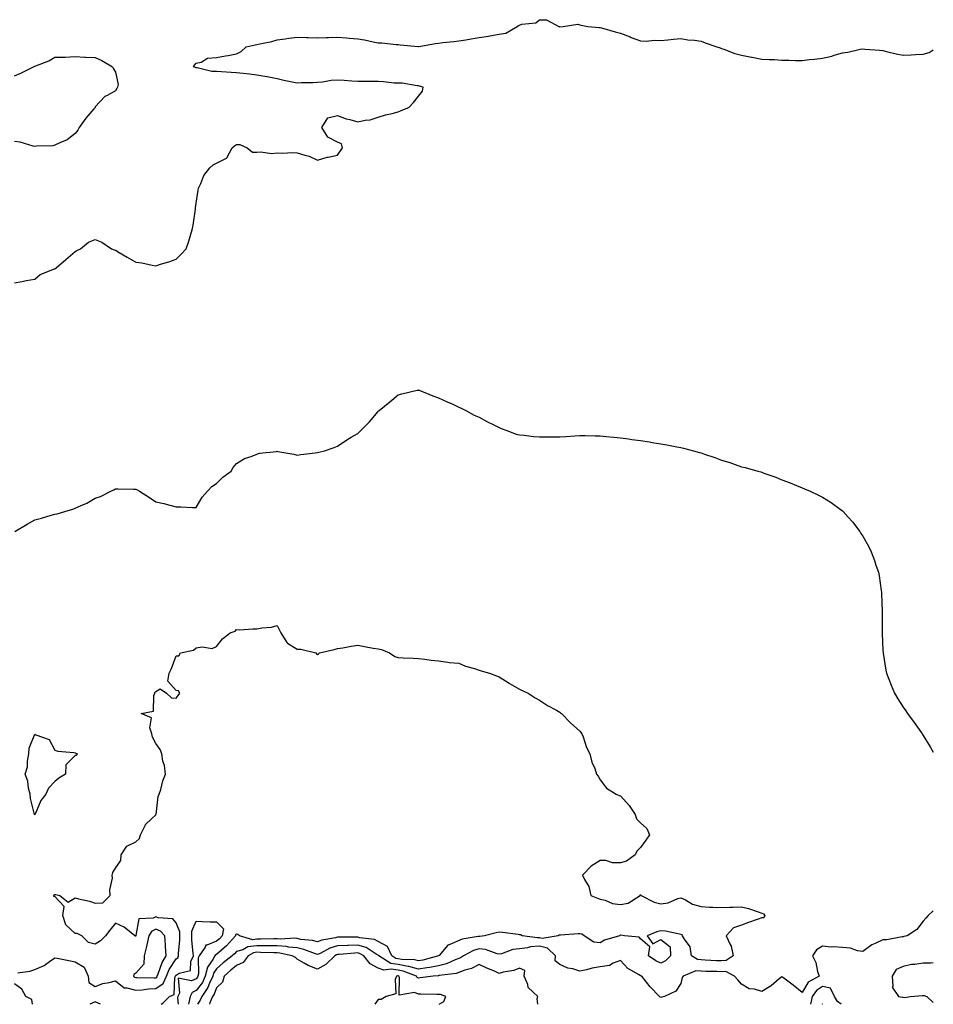
# Model space of a CAD drawing. Units: inches. Extents: x 957923 to 960563, y 7258298 to 7260938.
# Drawn here: x 960111 to 960563, y 7258298 to 7258785 of the extents above; entities that cross this region are included whole.
import ezdxf

# ---------------------------------------------------------------- set-up
doc = ezdxf.new("R2010")
doc.units = ezdxf.units.IN
doc.header["$MEASUREMENT"] = 0
doc.layers.add('Contour_95797258', color=7, linetype='Continuous', true_color=0x3fd865)

msp = doc.modelspace()

# ---------------------------------------------------------------- linework, layer by layer
at = {"layer": 'Contour_95797258'}
for points in [[(960108.05, 7258655.08, 3161), (960111.86, 7258655.73, 3161), (960113.77, 7258656.2, 3161), (960118.05, 7258656.85, 3161), (960120.72, 7258659.25, 3161), (960127.84, 7258661.92, 3161), (960127.97, 7258662, 3161), (960128.05, 7258662.02, 3161), (960128.7, 7258662.57, 3161), (960133.4, 7258666.57, 3161), (960138.05, 7258670.51, 3161), (960138.97, 7258671, 3161), (960140.71, 7258671.92, 3161), (960144.75, 7258675.22, 3161), (960148.05, 7258676.53, 3161), (960151.28, 7258675.15, 3161), (960156.15, 7258671.92, 3161), (960157.48, 7258671.35, 3161), (960158.05, 7258671.19, 3161), (960159.85, 7258670.12, 3161), (960163.82, 7258667.69, 3161), (960168.05, 7258665.34, 3161), (960171.1, 7258664.97, 3161), (960176.21, 7258663.76, 3161), (960178.05, 7258663.5, 3161), (960180.41, 7258664.28, 3161), (960184.54, 7258665.43, 3161), (960188.05, 7258666.78, 3161), (960190.65, 7258669.32, 3161), (960193.07, 7258671.92, 3161), (960194.29, 7258675.68, 3161), (960195.34, 7258679.21, 3161), (960196.19, 7258681.92, 3161), (960196.44, 7258683.53, 3161), (960197.63, 7258691.5, 3161), (960197.69, 7258691.92, 3161), (960197.71, 7258692.26, 3161), (960198.05, 7258694.42, 3161), (960199.01, 7258700.96, 3161), (960199.17, 7258701.92, 3161), (960200.28, 7258704.15, 3161), (960201.8, 7258708.17, 3161), (960204.81, 7258711.92, 3161), (960206.44, 7258713.53, 3161), (960208.05, 7258714.29, 3161), (960212.96, 7258716.83, 3161), (960213.12, 7258716.85, 3161), (960213.14, 7258717.01, 3161), (960215.87, 7258721.92, 3161), (960217.04, 7258722.93, 3161), (960218.05, 7258723.6, 3161), (960219.63, 7258723.5, 3161), (960223.29, 7258721.92, 3161), (960225.82, 7258719.69, 3161), (960228.05, 7258719.66, 3161), (960230, 7258719.97, 3161), (960235.25, 7258719.12, 3161), (960238.05, 7258719.37, 3161), (960240.77, 7258719.2, 3161), (960245.68, 7258719.55, 3161), (960248.05, 7258719.34, 3161), (960251.8, 7258718.17, 3161), (960253.96, 7258717.83, 3161), (960258.05, 7258715.75, 3161), (960262.79, 7258717.18, 3161), (960263.38, 7258717.25, 3161), (960268.05, 7258718.27, 3161), (960269.54, 7258720.43, 3161), (960270.46, 7258721.92, 3161), (960269.98, 7258723.85, 3161), (960268.05, 7258724.76, 3161), (960263.27, 7258727.14, 3161), (960260.3, 7258731.92, 3161), (960263.27, 7258736.7, 3161), (960268.05, 7258737.95, 3161), (960272.33, 7258736.2, 3161), (960274.05, 7258735.92, 3161), (960278.05, 7258734.76, 3161), (960281.72, 7258735.59, 3161), (960284.18, 7258735.79, 3161), (960288.05, 7258737.02, 3161), (960291.82, 7258738.15, 3161), (960295.08, 7258738.95, 3161), (960298.05, 7258739.74, 3161), (960299.57, 7258740.4, 3161), (960303.3, 7258741.92, 3161), (960305.68, 7258744.29, 3161), (960308.05, 7258747.4, 3161), (960310.11, 7258749.86, 3161), (960310.42, 7258751.92, 3161), (960308.53, 7258752.4, 3161), (960308.05, 7258752.55, 3161), (960307.41, 7258752.56, 3161), (960299.94, 7258753.81, 3161), (960298.05, 7258753.84, 3161), (960296.06, 7258753.91, 3161), (960290.71, 7258754.58, 3161), (960288.05, 7258754.65, 3161), (960285.33, 7258754.64, 3161), (960280.79, 7258754.66, 3161), (960278.05, 7258754.66, 3161), (960275.12, 7258754.85, 3161), (960271.27, 7258755.14, 3161), (960268.05, 7258755.36, 3161), (960264.79, 7258755.18, 3161), (960260.55, 7258754.42, 3161), (960258.05, 7258754.24, 3161), (960255.89, 7258754.08, 3161), (960250.1, 7258753.97, 3161), (960248.05, 7258753.83, 3161), (960245.61, 7258754.36, 3161), (960241.36, 7258755.23, 3161), (960238.05, 7258755.97, 3161), (960233.09, 7258756.96, 3161), (960233, 7258756.97, 3161), (960228.05, 7258757.83, 3161), (960224.4, 7258758.27, 3161), (960221.32, 7258758.65, 3161), (960218.05, 7258759.04, 3161), (960215.34, 7258759.21, 3161), (960210.51, 7258759.46, 3161), (960208.05, 7258759.62, 3161), (960205.8, 7258759.67, 3161), (960198.54, 7258761.43, 3161), (960198.05, 7258761.45, 3161), (960197.7, 7258761.57, 3161), (960196.7, 7258761.92, 3161), (960197.14, 7258762.83, 3161), (960198.05, 7258763.76, 3161), (960200.45, 7258764.32, 3161), (960203.68, 7258766.29, 3161), (960208.05, 7258766.63, 3161), (960212.6, 7258767.37, 3161), (960213.78, 7258767.65, 3161), (960218.05, 7258768.43, 3161), (960220.36, 7258769.61, 3161), (960222.83, 7258771.92, 3161), (960227.14, 7258772.83, 3161), (960228.05, 7258773.01, 3161), (960229.54, 7258773.41, 3161), (960235.43, 7258774.54, 3161), (960238.05, 7258775.41, 3161), (960242.03, 7258775.9, 3161), (960243.87, 7258776.1, 3161), (960248.05, 7258776.65, 3161), (960252.66, 7258776.53, 3161), (960253.5, 7258776.47, 3161), (960258.05, 7258776.34, 3161), (960262.61, 7258776.48, 3161), (960263.45, 7258776.52, 3161), (960268.05, 7258776.66, 3161), (960272.38, 7258776.25, 3161), (960273.81, 7258776.16, 3161), (960278.05, 7258775.79, 3161), (960281.38, 7258775.25, 3161), (960285.71, 7258774.26, 3161), (960288.05, 7258773.84, 3161), (960289.96, 7258773.83, 3161), (960297, 7258772.97, 3161), (960298.05, 7258772.96, 3161), (960299.04, 7258772.91, 3161), (960307.91, 7258772.06, 3161), (960308.05, 7258772.05, 3161), (960308.21, 7258772.08, 3161), (960316.48, 7258773.49, 3161), (960318.05, 7258773.71, 3161), (960320.07, 7258773.94, 3161), (960325.51, 7258774.46, 3161), (960328.05, 7258774.77, 3161), (960331.49, 7258775.36, 3161), (960334.09, 7258775.88, 3161), (960338.05, 7258776.51, 3161), (960342.77, 7258777.2, 3161), (960343.49, 7258777.36, 3161), (960348.05, 7258778.11, 3161), (960351.27, 7258778.7, 3161), (960357.02, 7258781.92, 3161), (960357.59, 7258782.38, 3161), (960358.05, 7258782.66, 3161), (960359.2, 7258783.07, 3161), (960366.2, 7258783.77, 3161), (960368.05, 7258785.3, 3161), (960371.42, 7258785.29, 3161), (960377.58, 7258781.92, 3161), (960377.98, 7258781.85, 3161), (960378.05, 7258781.84, 3161), (960378.13, 7258781.84, 3161), (960379.78, 7258781.92, 3161), (960386.95, 7258783.02, 3161), (960388.05, 7258782.75, 3161), (960388.68, 7258782.55, 3161), (960391.99, 7258781.92, 3161), (960397.59, 7258781.46, 3161), (960398.05, 7258781.47, 3161), (960398.68, 7258781.29, 3161), (960405.47, 7258779.34, 3161), (960408.05, 7258778.57, 3161), (960412.87, 7258776.74, 3161), (960413.42, 7258776.55, 3161), (960418.05, 7258774.84, 3161), (960420.8, 7258774.67, 3161), (960424.88, 7258775.09, 3161), (960428.05, 7258774.96, 3161), (960431.48, 7258775.35, 3161), (960434.33, 7258775.64, 3161), (960438.05, 7258776.07, 3161), (960441.48, 7258775.35, 3161), (960444.83, 7258775.14, 3161), (960448.05, 7258774.62, 3161), (960450.04, 7258773.91, 3161), (960455.78, 7258771.92, 3161), (960457.47, 7258771.34, 3161), (960458.05, 7258771.12, 3161), (960459.22, 7258770.75, 3161), (960464.71, 7258768.58, 3161), (960468.05, 7258767.73, 3161), (960472.91, 7258766.78, 3161), (960473.25, 7258766.72, 3161), (960478.05, 7258765.82, 3161), (960481.65, 7258765.52, 3161), (960484.42, 7258765.55, 3161), (960488.05, 7258765.29, 3161), (960491.39, 7258765.26, 3161), (960494.81, 7258765.16, 3161), (960498.05, 7258765.13, 3161), (960501.69, 7258765.56, 3161), (960504.16, 7258765.81, 3161), (960508.05, 7258766.3, 3161), (960512.68, 7258767.29, 3161), (960513.84, 7258767.71, 3161), (960518.05, 7258768.88, 3161), (960520.72, 7258769.25, 3161), (960526.77, 7258770.64, 3161), (960528.05, 7258770.86, 3161), (960529.27, 7258770.7, 3161), (960536.34, 7258770.21, 3161), (960538.05, 7258769.98, 3161), (960540.53, 7258769.44, 3161), (960544.56, 7258768.43, 3161), (960548.05, 7258767.73, 3161), (960552.1, 7258767.87, 3161), (960554.14, 7258768.01, 3161), (960558.05, 7258768.16, 3161), (960560.88, 7258769.09, 3161), (960563, 7258770.3, 3161)], [(960108.05, 7258757.45, 3161), (960111.17, 7258758.8, 3161), (960117.45, 7258761.92, 3161), (960117.84, 7258762.13, 3161), (960118.05, 7258762.25, 3161), (960118.66, 7258762.53, 3161), (960125.03, 7258764.94, 3161), (960128.05, 7258766.67, 3161), (960132.96, 7258766.83, 3161), (960133.16, 7258766.81, 3161), (960138.05, 7258767.03, 3161), (960142.94, 7258766.81, 3161), (960143.16, 7258766.81, 3161), (960148.05, 7258766.64, 3161), (960151.27, 7258765.14, 3161), (960156.62, 7258761.92, 3161), (960157.05, 7258760.92, 3161), (960158.05, 7258759.33, 3161), (960159.3, 7258753.17, 3161), (960159.04, 7258751.92, 3161), (960158.77, 7258751.2, 3161), (960158.05, 7258750.14, 3161), (960153.88, 7258747.75, 3161), (960152.73, 7258747.24, 3161), (960148.05, 7258742.09, 3161), (960147.97, 7258742, 3161), (960147.92, 7258741.92, 3161), (960147.25, 7258741.12, 3161), (960143.38, 7258736.59, 3161), (960140.07, 7258731.92, 3161), (960139.36, 7258730.61, 3161), (960138.05, 7258729.05, 3161), (960134.11, 7258725.86, 3161), (960130.55, 7258724.42, 3161), (960128.05, 7258723.13, 3161), (960127.09, 7258722.88, 3161), (960118.88, 7258722.75, 3161), (960118.05, 7258722.59, 3161), (960117.23, 7258722.74, 3161), (960110.85, 7258724.72, 3161), (960108.05, 7258725.07, 3161)], [(960108.14, 7258531.92, 3160), (960114.31, 7258535.66, 3160), (960118.05, 7258537.74, 3160), (960121.34, 7258538.63, 3160), (960126.15, 7258540.02, 3160), (960128.05, 7258540.54, 3160), (960129.17, 7258540.8, 3160), (960132.91, 7258541.92, 3160), (960136.9, 7258543.07, 3160), (960138.05, 7258543.51, 3160), (960141.05, 7258544.92, 3160), (960143.88, 7258546.09, 3160), (960148.05, 7258548.44, 3160), (960150.61, 7258549.36, 3160), (960155.77, 7258551.92, 3160), (960157.27, 7258552.7, 3160), (960158.05, 7258553.12, 3160), (960159.31, 7258553.18, 3160), (960167.02, 7258552.95, 3160), (960168.05, 7258553, 3160), (960168.78, 7258552.65, 3160), (960169.92, 7258551.92, 3160), (960174.94, 7258548.81, 3160), (960178.05, 7258546.69, 3160), (960182.01, 7258545.88, 3160), (960184.98, 7258544.99, 3160), (960188.05, 7258544.21, 3160), (960190.39, 7258544.26, 3160), (960196.13, 7258543.84, 3160), (960198.05, 7258543.92, 3160), (960200.99, 7258548.98, 3160), (960203.53, 7258551.92, 3160), (960205.72, 7258554.25, 3160), (960208.05, 7258555.81, 3160), (960211.14, 7258558.83, 3160), (960215.31, 7258561.92, 3160), (960216.3, 7258563.67, 3160), (960218.05, 7258565.65, 3160), (960221.92, 7258568.05, 3160), (960225.22, 7258569.09, 3160), (960228.05, 7258570.32, 3160), (960229.28, 7258570.69, 3160), (960237.74, 7258571.61, 3160), (960238.05, 7258571.68, 3160), (960238.36, 7258571.61, 3160), (960246.34, 7258570.21, 3160), (960248.05, 7258569.76, 3160), (960249.85, 7258570.12, 3160), (960256.99, 7258570.86, 3160), (960258.05, 7258571.03, 3160), (960258.73, 7258571.24, 3160), (960261.52, 7258571.92, 3160), (960266.36, 7258573.61, 3160), (960268.05, 7258574.22, 3160), (960272.55, 7258577.42, 3160), (960274.78, 7258578.65, 3160), (960278.05, 7258580.58, 3160), (960278.77, 7258581.2, 3160), (960279.52, 7258581.92, 3160), (960283.77, 7258586.2, 3160), (960288.05, 7258591.43, 3160), (960288.3, 7258591.67, 3160), (960288.58, 7258591.92, 3160), (960293.82, 7258596.15, 3160), (960298.05, 7258599.58, 3160), (960299.91, 7258600.06, 3160), (960307.38, 7258601.92, 3160), (960307.95, 7258602.02, 3160), (960308.05, 7258602.04, 3160), (960308.14, 7258602.01, 3160), (960308.42, 7258601.92, 3160), (960315.21, 7258599.08, 3160), (960318.05, 7258598.14, 3160), (960322.33, 7258596.2, 3160), (960325.03, 7258594.94, 3160), (960328.05, 7258593.53, 3160), (960329.18, 7258593.05, 3160), (960331.57, 7258591.92, 3160), (960335.68, 7258589.55, 3160), (960338.05, 7258588.56, 3160), (960342.33, 7258586.2, 3160), (960345.03, 7258584.94, 3160), (960348.05, 7258583.45, 3160), (960349.07, 7258582.94, 3160), (960351.81, 7258581.92, 3160), (960356.38, 7258580.25, 3160), (960358.05, 7258579.83, 3160), (960360.34, 7258579.63, 3160), (960365.11, 7258578.98, 3160), (960368.05, 7258578.78, 3160), (960371.17, 7258578.8, 3160), (960374.92, 7258578.8, 3160), (960378.05, 7258578.81, 3160), (960380.99, 7258578.98, 3160), (960385.47, 7258579.34, 3160), (960388.05, 7258579.5, 3160), (960390.54, 7258579.43, 3160), (960395.52, 7258579.39, 3160), (960398.05, 7258579.3, 3160), (960400.95, 7258579.02, 3160), (960404.84, 7258578.71, 3160), (960408.05, 7258578.37, 3160), (960412.14, 7258577.83, 3160), (960413.73, 7258577.6, 3160), (960418.05, 7258577.03, 3160), (960422.43, 7258576.3, 3160), (960423.87, 7258576.1, 3160), (960428.05, 7258575.45, 3160), (960431.04, 7258574.91, 3160), (960436.07, 7258573.9, 3160), (960438.05, 7258573.51, 3160), (960439.38, 7258573.25, 3160), (960444.33, 7258571.92, 3160), (960447.25, 7258571.12, 3160), (960448.05, 7258570.88, 3160), (960449.68, 7258570.29, 3160), (960454.83, 7258568.7, 3160), (960458.05, 7258567.34, 3160), (960462.23, 7258566.1, 3160), (960464.85, 7258565.12, 3160), (960468.05, 7258564.07, 3160), (960469.83, 7258563.7, 3160), (960476.12, 7258561.92, 3160), (960477.6, 7258561.47, 3160), (960478.05, 7258561.3, 3160), (960479.05, 7258560.92, 3160), (960484.98, 7258558.85, 3160), (960488.05, 7258557.6, 3160), (960492.15, 7258556.02, 3160), (960495.25, 7258554.72, 3160), (960498.05, 7258553.6, 3160), (960499.23, 7258553.1, 3160), (960501.94, 7258551.92, 3160), (960506.11, 7258549.98, 3160), (960508.05, 7258549.01, 3160), (960512.47, 7258546.34, 3160), (960516.94, 7258543.03, 3160), (960518.05, 7258542.23, 3160), (960518.22, 7258542.09, 3160), (960518.38, 7258541.92, 3160), (960520.91, 7258539.06, 3160), (960522.93, 7258536.8, 3160), (960526.59, 7258531.92, 3160), (960527.19, 7258531.06, 3160), (960528.05, 7258529.66, 3160), (960530.84, 7258524.71, 3160), (960532.24, 7258521.92, 3160), (960533.81, 7258517.68, 3160), (960534.6, 7258515.37, 3160), (960535.84, 7258511.92, 3160), (960536.15, 7258510.02, 3160), (960537.22, 7258502.75, 3160), (960537.36, 7258501.92, 3160), (960537.38, 7258501.25, 3160), (960537.61, 7258492.36, 3160), (960537.64, 7258491.92, 3160), (960537.64, 7258482.33, 3160), (960537.65, 7258481.92, 3160), (960537.67, 7258481.54, 3160), (960538.05, 7258473.03, 3160), (960538.09, 7258471.96, 3160), (960538.1, 7258471.92, 3160), (960538.11, 7258471.86, 3160), (960539.51, 7258463.38, 3160), (960539.86, 7258461.92, 3160), (960540.98, 7258458.99, 3160), (960542.08, 7258455.95, 3160), (960543.76, 7258451.92, 3160), (960545.35, 7258449.22, 3160), (960548.05, 7258445.04, 3160), (960549.36, 7258443.23, 3160), (960550.29, 7258441.92, 3160), (960553.58, 7258437.45, 3160), (960555.97, 7258434, 3160), (960557.42, 7258431.92, 3160), (960557.67, 7258431.54, 3160), (960558.05, 7258430.97, 3160), (960561.51, 7258425.38, 3160), (960563, 7258422.8, 3160)], [(960109.68, 7258313.55, 3159), (960115.59, 7258314.38, 3159), (960118.05, 7258315.21, 3159), (960122.75, 7258317.22, 3159), (960125.31, 7258319.18, 3159), (960128.05, 7258321.07, 3159), (960129.15, 7258320.82, 3159), (960135.71, 7258319.58, 3159), (960138.05, 7258319.01, 3159), (960142.53, 7258316.4, 3159), (960144.53, 7258311.92, 3159), (960144.88, 7258308.75, 3159), (960148.05, 7258306.83, 3159), (960151.74, 7258308.23, 3159), (960154.92, 7258308.8, 3159), (960158.05, 7258309.68, 3159), (960162.27, 7258306.14, 3159), (960163.75, 7258306.22, 3159), (960168.05, 7258304.97, 3159), (960171.3, 7258305.17, 3159), (960174.38, 7258305.59, 3159), (960178.05, 7258305.79, 3159), (960181.65, 7258308.32, 3159), (960183.23, 7258311.92, 3159), (960184.69, 7258315.28, 3159), (960188.05, 7258320.53, 3159), (960188.91, 7258321.06, 3159), (960189.31, 7258321.92, 3159), (960189.3, 7258323.17, 3159), (960189.98, 7258329.99, 3159), (960189.96, 7258331.92, 3159), (960189.98, 7258333.85, 3159), (960188.05, 7258338.29, 3159), (960186.42, 7258340.29, 3159), (960179.13, 7258340.84, 3159), (960178.05, 7258341.27, 3159), (960176.78, 7258340.65, 3159), (960169.61, 7258340.36, 3159), (960168.14, 7258332.01, 3159), (960168.09, 7258331.92, 3159), (960168.05, 7258331.79, 3159), (960167.93, 7258331.8, 3159), (960167.69, 7258331.92, 3159), (960162.34, 7258336.21, 3159), (960158.05, 7258338.15, 3159), (960155.22, 7258334.75, 3159), (960153.05, 7258331.92, 3159), (960150.61, 7258329.36, 3159), (960148.05, 7258327.7, 3159), (960144.7, 7258328.57, 3159), (960141.32, 7258331.92, 3159), (960139.12, 7258332.99, 3159), (960138.05, 7258332.97, 3159), (960133.53, 7258337.4, 3159), (960132.01, 7258341.92, 3159), (960132.61, 7258346.48, 3159), (960128.05, 7258351.29, 3159), (960127.54, 7258351.41, 3159), (960127.54, 7258351.92, 3159), (960127.73, 7258352.24, 3159), (960128.05, 7258352.39, 3159), (960128.51, 7258352.38, 3159), (960130.53, 7258351.92, 3159), (960134.66, 7258348.53, 3159), (960138.05, 7258350.74, 3159), (960139.7, 7258350.27, 3159), (960145.16, 7258349.03, 3159), (960148.05, 7258348.07, 3159), (960151.79, 7258348.18, 3159), (960155.47, 7258351.92, 3159), (960155.27, 7258354.7, 3159), (960156.59, 7258360.46, 3159), (960156.36, 7258361.92, 3159), (960156.74, 7258363.23, 3159), (960158.05, 7258365.44, 3159), (960160.74, 7258369.23, 3159), (960160.85, 7258371.92, 3159), (960163.67, 7258376.3, 3159), (960168.05, 7258378.37, 3159), (960169.88, 7258380.09, 3159), (960170.38, 7258381.92, 3159), (960172.9, 7258386.77, 3159), (960172.98, 7258386.99, 3159), (960175.91, 7258389.78, 3159), (960178.05, 7258391.85, 3159), (960178.09, 7258391.88, 3159), (960178.11, 7258391.92, 3159), (960178.14, 7258392.01, 3159), (960179.15, 7258400.82, 3159), (960179.68, 7258401.92, 3159), (960180.43, 7258404.3, 3159), (960181.43, 7258408.54, 3159), (960182.78, 7258411.92, 3159), (960182.4, 7258416.27, 3159), (960181.56, 7258418.41, 3159), (960180.99, 7258421.92, 3159), (960180.23, 7258424.1, 3159), (960178.05, 7258427.12, 3159), (960176.41, 7258430.28, 3159), (960176.05, 7258431.92, 3159), (960175.06, 7258434.91, 3159), (960175.86, 7258439.73, 3159), (960170.69, 7258441.92, 3159), (960176.95, 7258443.02, 3159), (960177.01, 7258450.88, 3159), (960177.49, 7258451.92, 3159), (960177.58, 7258452.39, 3159), (960178.05, 7258452.75, 3159), (960180.22, 7258454.09, 3159), (960183.26, 7258451.92, 3159), (960185.73, 7258449.6, 3159), (960188.05, 7258449.58, 3159), (960189.11, 7258450.86, 3159), (960189.92, 7258451.92, 3159), (960189.32, 7258453.19, 3159), (960188.05, 7258453.31, 3159), (960183.98, 7258457.85, 3159), (960184.65, 7258461.92, 3159), (960185.75, 7258464.22, 3159), (960188.05, 7258470.43, 3159), (960189.45, 7258470.52, 3159), (960190.19, 7258471.92, 3159), (960196.7, 7258473.27, 3159), (960198.05, 7258474.37, 3159), (960201.05, 7258474.92, 3159), (960205.85, 7258474.12, 3159), (960208.05, 7258475.14, 3159), (960211.06, 7258478.91, 3159), (960214.86, 7258481.92, 3159), (960217.29, 7258482.68, 3159), (960218.05, 7258483.47, 3159), (960219.52, 7258483.39, 3159), (960226.1, 7258483.87, 3159), (960228.05, 7258483.8, 3159), (960230.44, 7258484.31, 3159), (960235.3, 7258484.67, 3159), (960238.05, 7258485.54, 3159), (960239.32, 7258483.19, 3159), (960239.95, 7258481.92, 3159), (960242.91, 7258477.06, 3159), (960242.98, 7258476.85, 3159), (960243.2, 7258476.77, 3159), (960248.05, 7258473.78, 3159), (960249.9, 7258473.77, 3159), (960257.29, 7258471.92, 3159), (960257.53, 7258471.4, 3159), (960258.05, 7258471.1, 3159), (960258.57, 7258471.4, 3159), (960259.07, 7258471.92, 3159), (960266.3, 7258473.67, 3159), (960268.05, 7258474.03, 3159), (960270.56, 7258474.43, 3159), (960274.68, 7258475.29, 3159), (960278.05, 7258475.79, 3159), (960281.27, 7258475.14, 3159), (960285.66, 7258474.31, 3159), (960288.05, 7258473.85, 3159), (960289.76, 7258473.63, 3159), (960293.73, 7258471.92, 3159), (960296.3, 7258470.17, 3159), (960298.05, 7258469.61, 3159), (960300.55, 7258469.42, 3159), (960305.47, 7258469.34, 3159), (960308.05, 7258469.11, 3159), (960311.18, 7258468.79, 3159), (960314.43, 7258468.3, 3159), (960318.05, 7258467.94, 3159), (960322.58, 7258467.39, 3159), (960323.35, 7258467.22, 3159), (960328.05, 7258466.76, 3159), (960331.4, 7258465.27, 3159), (960335.82, 7258464.15, 3159), (960338.05, 7258463.38, 3159), (960339.16, 7258463.03, 3159), (960343.26, 7258461.92, 3159), (960346.68, 7258460.55, 3159), (960348.05, 7258460.09, 3159), (960353.02, 7258456.89, 3159), (960353.17, 7258456.8, 3159), (960358.05, 7258453.92, 3159), (960359.37, 7258453.24, 3159), (960362.34, 7258451.92, 3159), (960365.86, 7258449.73, 3159), (960368.05, 7258448.49, 3159), (960371.97, 7258445.84, 3159), (960376.4, 7258443.57, 3159), (960378.05, 7258442.65, 3159), (960378.43, 7258442.3, 3159), (960378.95, 7258441.92, 3159), (960383.43, 7258437.3, 3159), (960388.05, 7258433.13, 3159), (960388.56, 7258432.43, 3159), (960388.97, 7258431.92, 3159), (960389.56, 7258430.41, 3159), (960391.26, 7258425.13, 3159), (960392.87, 7258421.92, 3159), (960393.99, 7258417.86, 3159), (960395.34, 7258414.63, 3159), (960396.3, 7258411.92, 3159), (960397.01, 7258410.88, 3159), (960398.05, 7258409.16, 3159), (960401.11, 7258404.98, 3159), (960406.04, 7258401.92, 3159), (960407.41, 7258401.28, 3159), (960408.05, 7258401.17, 3159), (960412.46, 7258396.33, 3159), (960415.38, 7258391.92, 3159), (960415.96, 7258389.83, 3159), (960418.05, 7258387.84, 3159), (960421.09, 7258384.96, 3159), (960422.44, 7258381.92, 3159), (960420.7, 7258379.27, 3159), (960418.05, 7258375.57, 3159), (960416.14, 7258373.83, 3159), (960415.44, 7258371.92, 3159), (960411.08, 7258368.89, 3159), (960408.05, 7258368.1, 3159), (960404.2, 7258368.07, 3159), (960400.83, 7258369.14, 3159), (960398.05, 7258369.11, 3159), (960393.59, 7258366.38, 3159), (960389.25, 7258361.92, 3159), (960390.27, 7258359.7, 3159), (960392.46, 7258356.33, 3159), (960393.44, 7258351.92, 3159), (960396.65, 7258350.52, 3159), (960398.05, 7258350.05, 3159), (960400.47, 7258349.5, 3159), (960404.1, 7258347.97, 3159), (960408.05, 7258347.44, 3159), (960411.92, 7258348.05, 3159), (960417.9, 7258351.92, 3159), (960417.88, 7258352.09, 3159), (960418.05, 7258352.3, 3159), (960418.23, 7258352.1, 3159), (960418.31, 7258351.92, 3159), (960424.76, 7258348.63, 3159), (960428.05, 7258347.68, 3159), (960431.69, 7258348.28, 3159), (960436.44, 7258350.31, 3159), (960438.05, 7258350.73, 3159), (960440.29, 7258349.68, 3159), (960443.76, 7258347.63, 3159), (960448.05, 7258346.38, 3159), (960452.21, 7258346.08, 3159), (960453.82, 7258346.15, 3159), (960458.05, 7258345.9, 3159), (960462.17, 7258346.04, 3159), (960463.9, 7258346.07, 3159), (960468.05, 7258346.21, 3159), (960471.47, 7258345.34, 3159), (960476.27, 7258343.7, 3159), (960478.05, 7258343.18, 3159), (960478.87, 7258342.74, 3159), (960479.63, 7258341.92, 3159), (960479.1, 7258340.87, 3159), (960478.05, 7258340.72, 3159), (960476.2, 7258340.07, 3159), (960471.53, 7258338.44, 3159), (960468.05, 7258337.24, 3159), (960464.09, 7258335.88, 3159), (960460.51, 7258331.92, 3159), (960462.39, 7258327.58, 3159), (960462.9, 7258326.77, 3159), (960463.86, 7258321.92, 3159), (960460.36, 7258319.61, 3159), (960458.05, 7258319.5, 3159), (960455.72, 7258319.59, 3159), (960450.06, 7258319.91, 3159), (960448.05, 7258319.98, 3159), (960446.23, 7258320.1, 3159), (960443.3, 7258321.92, 3159), (960442.63, 7258326.5, 3159), (960439.74, 7258330.23, 3159), (960438.89, 7258331.92, 3159), (960438.57, 7258332.44, 3159), (960438.05, 7258332.59, 3159), (960437.3, 7258332.67, 3159), (960430.32, 7258334.19, 3159), (960428.05, 7258334.36, 3159), (960426.13, 7258333.84, 3159), (960421.38, 7258331.92, 3159), (960424.11, 7258327.98, 3159), (960428.05, 7258330.03, 3159), (960432.64, 7258326.51, 3159), (960432.87, 7258321.92, 3159), (960430.38, 7258319.59, 3159), (960428.05, 7258318.38, 3159), (960425.65, 7258319.52, 3159), (960421.91, 7258321.92, 3159), (960422.59, 7258326.46, 3159), (960418.05, 7258330.36, 3159), (960417.39, 7258331.26, 3159), (960410.03, 7258331.92, 3159), (960408.3, 7258332.17, 3159), (960408.05, 7258332.15, 3159), (960407.84, 7258332.13, 3159), (960407.55, 7258331.92, 3159), (960400.16, 7258329.81, 3159), (960398.05, 7258328.42, 3159), (960394.89, 7258328.76, 3159), (960390.16, 7258331.92, 3159), (960388.91, 7258332.78, 3159), (960388.05, 7258332.88, 3159), (960387.17, 7258332.8, 3159), (960378.42, 7258332.29, 3159), (960378.05, 7258332.26, 3159), (960377.77, 7258332.2, 3159), (960377.26, 7258331.92, 3159), (960369.35, 7258330.62, 3159), (960368.05, 7258330.95, 3159), (960367.01, 7258330.88, 3159), (960359.39, 7258331.92, 3159), (960358.52, 7258332.39, 3159), (960358.05, 7258332.46, 3159), (960357.46, 7258332.51, 3159), (960349.68, 7258333.55, 3159), (960348.05, 7258333.67, 3159), (960346.61, 7258333.36, 3159), (960340.83, 7258331.92, 3159), (960338.39, 7258331.58, 3159), (960338.05, 7258331.62, 3159), (960337.61, 7258331.48, 3159), (960329.76, 7258330.21, 3159), (960323.66, 7258327.53, 3159), (960322.63, 7258327.34, 3159), (960318.24, 7258322.11, 3159), (960318.07, 7258321.92, 3159), (960318.05, 7258321.91, 3159), (960310.19, 7258319.78, 3159), (960308.05, 7258319.45, 3159), (960306.08, 7258319.95, 3159), (960299.8, 7258320.17, 3159), (960298.05, 7258320.48, 3159), (960296.82, 7258320.69, 3159), (960294.82, 7258321.92, 3159), (960292.71, 7258326.58, 3159), (960288.05, 7258329.16, 3159), (960286.23, 7258330.1, 3159), (960279.07, 7258330.9, 3159), (960278.05, 7258331.22, 3159), (960277.31, 7258331.18, 3159), (960268.77, 7258331.2, 3159), (960268.05, 7258331.17, 3159), (960266.99, 7258330.86, 3159), (960260.22, 7258329.75, 3159), (960258.05, 7258328.85, 3159), (960255.67, 7258329.54, 3159), (960249.82, 7258330.15, 3159), (960248.05, 7258330.53, 3159), (960246.79, 7258330.66, 3159), (960239.76, 7258330.21, 3159), (960238.05, 7258330.35, 3159), (960236.48, 7258330.35, 3159), (960229.81, 7258330.16, 3159), (960228.05, 7258330.17, 3159), (960226.09, 7258329.96, 3159), (960219.47, 7258331.92, 3159), (960218.68, 7258332.55, 3159), (960218.05, 7258332.67, 3159), (960217.55, 7258332.42, 3159), (960217.45, 7258331.92, 3159), (960213.02, 7258326.95, 3159), (960208.05, 7258322.62, 3159), (960207.55, 7258322.42, 3159), (960207.23, 7258321.92, 3159), (960206.32, 7258320.19, 3159), (960203.65, 7258316.32, 3159), (960202.53, 7258311.92, 3159), (960201.1, 7258308.87, 3159), (960198.05, 7258304.76, 3159), (960196.06, 7258303.91, 3159), (960195.04, 7258301.92, 3159), (960194.13, 7258298, 3159)], [(960563, 7258344.24, 3160), (960560.48, 7258341.92, 3160), (960559.29, 7258340.68, 3160), (960558.05, 7258339.12, 3160), (960554.89, 7258335.08, 3160), (960550.09, 7258331.92, 3160), (960548.48, 7258331.49, 3160), (960548.05, 7258331.47, 3160), (960547.59, 7258331.46, 3160), (960540.02, 7258329.95, 3160), (960538.05, 7258329.92, 3160), (960534.19, 7258328.06, 3160), (960532.54, 7258327.43, 3160), (960528.05, 7258324.2, 3160), (960525.44, 7258324.53, 3160), (960521.95, 7258325.82, 3160), (960518.05, 7258326.1, 3160), (960513.58, 7258326.39, 3160), (960512.45, 7258326.32, 3160), (960508.05, 7258326.71, 3160), (960505.09, 7258324.88, 3160), (960503.17, 7258321.92, 3160), (960504.84, 7258318.71, 3160), (960505.72, 7258314.25, 3160), (960506.5, 7258311.92, 3160), (960501.07, 7258308.9, 3160), (960498.05, 7258303.87, 3160), (960493.65, 7258307.52, 3160), (960489.03, 7258310.94, 3160), (960488.05, 7258311.68, 3160), (960486.7, 7258310.57, 3160), (960482.75, 7258307.22, 3160), (960478.05, 7258304.37, 3160), (960474.5, 7258305.47, 3160), (960471.82, 7258305.69, 3160), (960468.05, 7258308.02, 3160), (960466.24, 7258310.11, 3160), (960464.62, 7258311.92, 3160), (960460.32, 7258314.19, 3160), (960458.05, 7258314.09, 3160), (960455.8, 7258314.17, 3160), (960450.38, 7258314.25, 3160), (960448.05, 7258314.34, 3160), (960445.44, 7258314.53, 3160), (960439.14, 7258311.92, 3160), (960438.66, 7258311.31, 3160), (960438.05, 7258308.25, 3160), (960435.45, 7258304.52, 3160), (960429.96, 7258301.92, 3160), (960428.51, 7258301.46, 3160), (960428.05, 7258301.44, 3160), (960427.67, 7258301.54, 3160), (960427.38, 7258301.92, 3160), (960422.84, 7258306.71, 3160), (960421.04, 7258308.93, 3160), (960418.6, 7258311.92, 3160), (960418.21, 7258312.08, 3160), (960418.05, 7258312.17, 3160), (960417.35, 7258312.62, 3160), (960411.78, 7258315.65, 3160), (960408.05, 7258319.69, 3160), (960404.53, 7258318.4, 3160), (960402.73, 7258317.24, 3160), (960398.05, 7258316.57, 3160), (960394.11, 7258315.86, 3160), (960391.2, 7258315.07, 3160), (960388.05, 7258314.41, 3160), (960384.45, 7258315.52, 3160), (960382.09, 7258315.96, 3160), (960378.05, 7258317.73, 3160), (960375.7, 7258319.57, 3160), (960375.99, 7258321.92, 3160), (960371.92, 7258325.79, 3160), (960368.05, 7258326.76, 3160), (960363.54, 7258326.43, 3160), (960362.12, 7258325.99, 3160), (960358.05, 7258325.52, 3160), (960354.84, 7258325.13, 3160), (960349.11, 7258322.98, 3160), (960348.05, 7258322.78, 3160), (960347.01, 7258322.96, 3160), (960341.3, 7258325.17, 3160), (960338.05, 7258325.48, 3160), (960335.31, 7258324.66, 3160), (960330.33, 7258321.92, 3160), (960328.93, 7258321.04, 3160), (960328.05, 7258320.73, 3160), (960326.17, 7258320.04, 3160), (960321.95, 7258318.02, 3160), (960318.05, 7258317.02, 3160), (960313.76, 7258316.21, 3160), (960312.24, 7258316.11, 3160), (960308.05, 7258315.46, 3160), (960303.32, 7258316.65, 3160), (960302.92, 7258316.79, 3160), (960298.05, 7258317.66, 3160), (960294.4, 7258318.27, 3160), (960288.46, 7258321.92, 3160), (960288.33, 7258322.2, 3160), (960288.05, 7258322.36, 3160), (960287.12, 7258322.85, 3160), (960282.19, 7258326.06, 3160), (960278.05, 7258327.31, 3160), (960273.23, 7258327.1, 3160), (960272.87, 7258327.1, 3160), (960268.05, 7258326.87, 3160), (960264.21, 7258325.76, 3160), (960259.33, 7258323.2, 3160), (960258.05, 7258322.66, 3160), (960257.01, 7258322.96, 3160), (960251.31, 7258325.18, 3160), (960248.05, 7258325.88, 3160), (960243.64, 7258326.33, 3160), (960242.69, 7258326.56, 3160), (960238.05, 7258326.91, 3160), (960233.06, 7258326.93, 3160), (960233.04, 7258326.93, 3160), (960228.05, 7258326.95, 3160), (960223.52, 7258326.45, 3160), (960221.1, 7258324.97, 3160), (960218.05, 7258324.08, 3160), (960217.04, 7258322.93, 3160), (960215.85, 7258321.92, 3160), (960211.45, 7258318.52, 3160), (960208.05, 7258315.51, 3160), (960206.58, 7258313.39, 3160), (960206.21, 7258311.92, 3160), (960204.55, 7258308.42, 3160), (960203.72, 7258306.25, 3160), (960200.77, 7258301.92, 3160), (960200, 7258299.97, 3160), (960198.7, 7258298, 3160)], [(960180.66, 7258298, 3158), (960181.48, 7258298.49, 3158), (960184.85, 7258301.92, 3158), (960187.1, 7258302.87, 3158), (960187.48, 7258311.35, 3158), (960187.73, 7258311.92, 3158), (960187.83, 7258312.14, 3158), (960188.05, 7258312.5, 3158), (960189.52, 7258313.39, 3158), (960195.23, 7258314.74, 3158), (960195.37, 7258319.24, 3158), (960196.61, 7258321.92, 3158), (960196.59, 7258323.38, 3158), (960195.82, 7258329.69, 3158), (960195.79, 7258331.92, 3158), (960195.81, 7258334.16, 3158), (960198.05, 7258339.07, 3158), (960200.92, 7258339.05, 3158), (960204.91, 7258338.78, 3158), (960208.05, 7258338.76, 3158), (960211.48, 7258335.35, 3158), (960210.82, 7258331.92, 3158), (960209.51, 7258330.46, 3158), (960208.05, 7258329.18, 3158), (960203.35, 7258327.22, 3158), (960202.73, 7258327.24, 3158), (960202.45, 7258326.32, 3158), (960199.55, 7258321.92, 3158), (960199.04, 7258320.93, 3158), (960199.13, 7258313, 3158), (960198.86, 7258311.92, 3158), (960198.6, 7258311.37, 3158), (960198.05, 7258310.62, 3158), (960195.77, 7258309.64, 3158), (960189.1, 7258310.87, 3158), (960189.69, 7258303.56, 3158), (960188.85, 7258301.92, 3158), (960188.7, 7258301.27, 3158), (960189.12, 7258298, 3158)], [(960367.14, 7258298, 3161), (960366.86, 7258300.73, 3161), (960367.23, 7258301.92, 3161), (960362.45, 7258306.32, 3161), (960362.21, 7258307.76, 3161), (960360.44, 7258311.92, 3161), (960360.82, 7258314.69, 3161), (960358.05, 7258315.81, 3161), (960355.29, 7258314.68, 3161), (960349.96, 7258313.83, 3161), (960348.05, 7258313.29, 3161), (960345.65, 7258314.32, 3161), (960341.95, 7258315.82, 3161), (960338.05, 7258317.63, 3161), (960334.32, 7258315.65, 3161), (960330.98, 7258314.85, 3161), (960328.05, 7258313.8, 3161), (960326.68, 7258313.29, 3161), (960318.33, 7258312.2, 3161), (960318.05, 7258312.13, 3161), (960317.87, 7258312.1, 3161), (960315.31, 7258311.92, 3161), (960308.91, 7258311.06, 3161), (960308.05, 7258311.02, 3161), (960307.42, 7258311.29, 3161), (960307.07, 7258311.92, 3161), (960300.53, 7258314.4, 3161), (960298.05, 7258314.84, 3161), (960294.55, 7258315.42, 3161), (960290.97, 7258314.84, 3161), (960288.05, 7258315.92, 3161), (960284.22, 7258318.09, 3161), (960280.95, 7258321.92, 3161), (960279.19, 7258323.06, 3161), (960278.05, 7258323.41, 3161), (960276.62, 7258323.35, 3161), (960268.73, 7258322.6, 3161), (960268.05, 7258322.57, 3161), (960267.54, 7258322.43, 3161), (960266.58, 7258321.92, 3161), (960262.25, 7258317.72, 3161), (960258.05, 7258315.44, 3161), (960253.39, 7258317.26, 3161), (960251.53, 7258318.44, 3161), (960248.05, 7258320.38, 3161), (960247.22, 7258321.09, 3161), (960245.58, 7258321.92, 3161), (960239.5, 7258323.37, 3161), (960238.05, 7258323.47, 3161), (960236.49, 7258323.48, 3161), (960229.85, 7258323.72, 3161), (960228.05, 7258323.73, 3161), (960226.42, 7258323.55, 3161), (960223.77, 7258321.92, 3161), (960221.34, 7258318.63, 3161), (960218.05, 7258317.14, 3161), (960215.13, 7258314.84, 3161), (960211.84, 7258311.92, 3161), (960211.07, 7258308.9, 3161), (960208.05, 7258306.22, 3161), (960206.87, 7258303.1, 3161), (960206.06, 7258301.92, 3161), (960204.78, 7258298.65, 3161), (960204.6, 7258298, 3161)], [(960563, 7258318.49, 3161), (960561.69, 7258318.28, 3161), (960558.05, 7258318.38, 3161), (960553.82, 7258317.69, 3161), (960552.24, 7258317.73, 3161), (960548.05, 7258316.67, 3161), (960544.68, 7258315.29, 3161), (960542.6, 7258311.92, 3161), (960542.96, 7258307.01, 3161), (960542.63, 7258306.5, 3161), (960545.73, 7258301.92, 3161), (960547.7, 7258301.57, 3161), (960548.05, 7258301.48, 3161), (960548.67, 7258301.3, 3161), (960551.76, 7258301.92, 3161), (960557.58, 7258302.39, 3161), (960558.05, 7258302.28, 3161), (960558.42, 7258302.29, 3161), (960559.86, 7258301.92, 3161), (960563, 7258298.93, 3161)], [(960318.37, 7258298, 3162), (960320.66, 7258299.31, 3162), (960321.62, 7258301.92, 3162), (960318.95, 7258302.82, 3162), (960318.05, 7258302.84, 3162), (960317.18, 7258302.79, 3162), (960309.22, 7258303.09, 3162), (960308.05, 7258303.04, 3162), (960306.14, 7258303.83, 3162), (960298.58, 7258302.45, 3162), (960298.75, 7258311.22, 3162), (960298.37, 7258311.92, 3162), (960298.14, 7258312.01, 3162), (960298.05, 7258312.03, 3162), (960297.92, 7258312.05, 3162), (960297.14, 7258311.92, 3162), (960296.49, 7258310.36, 3162), (960296.83, 7258303.14, 3162), (960292.12, 7258301.92, 3162), (960289.56, 7258300.41, 3162), (960288.05, 7258300.46, 3162), (960286.5, 7258298, 3162)], [(960117.03, 7258298, 3159), (960116.59, 7258300.46, 3159), (960113.67, 7258301.92, 3159), (960111.63, 7258305.5, 3159), (960108.05, 7258308.16, 3159)], [(960517.37, 7258298, 3161), (960515.56, 7258299.43, 3161), (960514.11, 7258301.92, 3161), (960512.1, 7258305.97, 3161), (960508.05, 7258306.79, 3161), (960505.16, 7258304.81, 3161), (960503.07, 7258301.92, 3161), (960502.16, 7258298, 3161)], [(960150.68, 7258298, 3159), (960148.05, 7258299.19, 3159), (960145.43, 7258298, 3159)], [(960508.11, 7258298, 3162), (960508.05, 7258298.16, 3162), (960508.01, 7258298, 3162)]]:
    msp.add_polyline3d(points, dxfattribs=at)
for points in [[(960118.05, 7258391.82, 3159), (960118.01, 7258391.88, 3159), (960117.99, 7258391.92, 3159), (960117.99, 7258391.98, 3159), (960116, 7258399.87, 3159), (960115.76, 7258401.92, 3159), (960115.01, 7258404.96, 3159), (960114.63, 7258408.5, 3159), (960113.39, 7258411.92, 3159), (960114.5, 7258415.47, 3159), (960114.53, 7258418.4, 3159), (960115.22, 7258421.92, 3159), (960115.27, 7258424.7, 3159), (960118.05, 7258431.7, 3159), (960118.58, 7258431.39, 3159), (960125.14, 7258429.01, 3159), (960128.05, 7258423.8, 3159), (960129.46, 7258423.33, 3159), (960137.37, 7258422.6, 3159), (960138.05, 7258422.44, 3159), (960138.39, 7258422.26, 3159), (960139.14, 7258421.92, 3159), (960138.82, 7258421.15, 3159), (960138.05, 7258421.16, 3159), (960133.53, 7258416.44, 3159), (960133.35, 7258411.92, 3159), (960130.01, 7258409.96, 3159), (960128.05, 7258408.33, 3159), (960124.96, 7258405.01, 3159), (960123.55, 7258401.92, 3159), (960121.13, 7258398.84, 3159), (960118.2, 7258392.07, 3159), (960118.12, 7258391.92, 3159), (960118.09, 7258391.88, 3159)], [(960178.05, 7258311.12, 3160), (960178.52, 7258311.45, 3160), (960178.72, 7258311.92, 3160), (960179.24, 7258313.11, 3160), (960181.24, 7258318.73, 3160), (960183.1, 7258321.92, 3160), (960182.85, 7258326.72, 3160), (960182.75, 7258327.22, 3160), (960182.42, 7258331.92, 3160), (960180.35, 7258334.22, 3160), (960178.05, 7258335.12, 3160), (960175.88, 7258334.09, 3160), (960174.63, 7258331.92, 3160), (960173.56, 7258327.43, 3160), (960173.37, 7258326.6, 3160), (960172.18, 7258321.92, 3160), (960172.16, 7258317.81, 3160), (960168.05, 7258313.48, 3160), (960167.15, 7258312.82, 3160), (960166.94, 7258311.92, 3160), (960167.51, 7258311.38, 3160), (960168.05, 7258311.24, 3160), (960168.69, 7258311.28, 3160), (960177.21, 7258311.08, 3160)]]:
    msp.add_polyline3d(points, close=True, dxfattribs=at)

doc.saveas('drawing.dxf')
